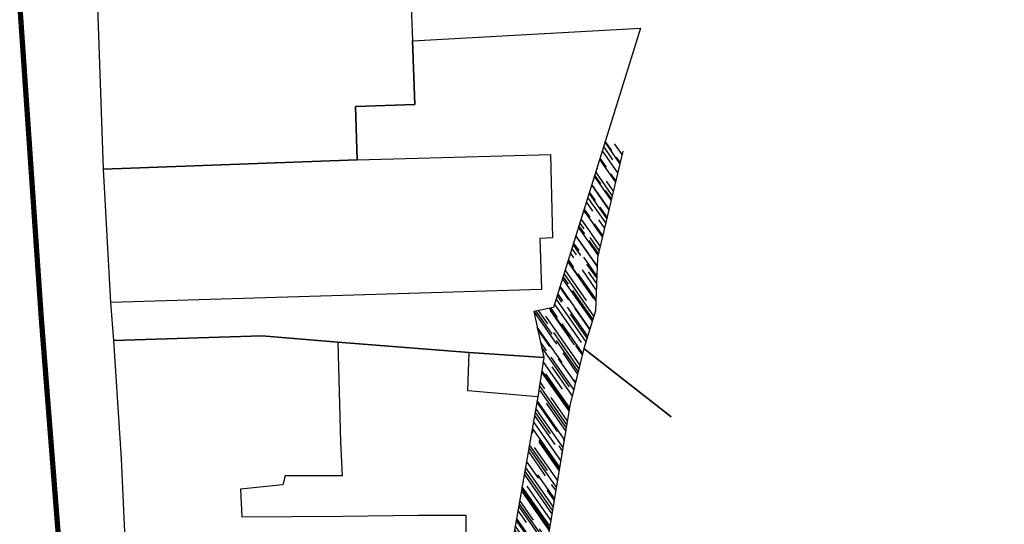
# Model space of a CAD drawing. Extents: x -771909 to -617, y 331 to 257885.
# Drawn here: x -771 to -678, y 583 to 631 of the extents above; entities that cross this region are included whole.
import ezdxf

# ---------------------------------------------------------------- set-up
doc = ezdxf.new("R2010")
doc.units = 0
doc.header["$MEASUREMENT"] = 0
doc.linetypes.add('HIDDEN', pattern=[9.525, 6.35, -3.175])
for name, color, linetype in [('ACQUA', 151, 'CONTINUOUS'), ('FABB', 2, 'CONTINUOUS'), ('LIMITE-PIANO', 71, 'HIDDEN'), ('MAP', 9, 'CONTINUOUS')]:
    doc.layers.add(name, color=color, linetype=linetype)

msp = doc.modelspace()

# ---------------------------------------------------------------- hatches: boundary and pattern name
at = {"layer": 'ACQUA'}
h = msp.add_hatch(dxfattribs=at)
h.set_pattern_fill('AR-RROOF', color=256, angle=125, style=0)
h.paths.add_polyline_path([(-716.393, 603.682), (-716.205, 608.724), (-713.791, 618.818), (-715.321, 620.212), (-720.385, 603.983), (-722.246, 603.6), (-721.3, 599.252), (-721.858, 595.513), (-724.112, 582.66), (-724.335, 581.015), (-725.384, 573.959), (-725.757, 571.664), (-722.894, 570.869), (-721.014, 581.495), (-718.833, 594.706), (-717.49, 600.087)])

# ---------------------------------------------------------------- linework, layer by layer
at = {"layer": 'FABB'}
for p, q in [((-763.066, 617.134), (-738.992, 617.993)), ((-738.992, 617.993), (-720.673, 618.524)), ((-720.673, 618.524), (-720.472, 610.602)), ((-762.397, 604.472), (-763.066, 617.134)), ((-720.472, 610.602), (-721.688, 610.556)), ((-721.688, 610.556), (-721.503, 605.693)), ((-721.503, 605.693), (-762.397, 604.472)), ((-762.112, 600.855), (-748.062, 601.297)), ((-761.382, 589.622), (-762.112, 600.855)), ((-748.062, 601.297), (-740.842, 600.691)), ((-740.842, 600.691), (-740.582, 591.249)), ((-728.509, 596.083), (-728.393, 599.731)), ((-728.393, 599.731), (-721.3, 599.252)), ((-721.3, 599.252), (-721.858, 595.513)), ((-721.858, 595.513), (-728.509, 596.083)), ((-740.582, 591.249), (-740.427, 588.014)), ((-760.945, 580.063), (-761.382, 589.622)), ((-745.84, 588.023), (-746.07, 587.158)), ((-740.427, 588.014), (-745.84, 588.023)), ((-746.07, 587.158), (-750.069, 586.744)), ((-750.069, 586.744), (-749.936, 584.116)), ((-749.936, 584.116), (-740.405, 584.19)), ((-740.405, 584.19), (-733.228, 584.289)), ((-733.228, 584.289), (-728.705, 584.282)), ((-728.705, 584.282), (-728.709, 581.187))]:
    msp.add_line(p, q, dxfattribs=at)
at = {"layer": 'LIMITE-PIANO', "ltscale": 0.5, "const_width": 0.5, "flags": 128}
msp.add_lwpolyline([(-787.119, 881.926), (-790.133, 841.438), (-795.031, 809.613), (-794.052, 783.894), (-788.589, 759.79), (-773.517, 724.198), (-769.93, 717.888), (-769.93, 657.063), (-771.818, 644.381), (-768.992, 603.14), (-764.455, 545.208), (-762.76, 504.532), (-758.46, 498.09), (-742.17, 490.339), (-726.898, 477.891), (-722.982, 475.621), (-702.149, 469.28), (-691.764, 465.643), (-674.925, 458.754), (-662.316, 453.587), (-647.044, 445.758), (-639.268, 440.177), (-635.038, 434.697), (-625.525, 426.464), (-670.482, 398.939), (-670.482, 398.939), (-670.482, 398.939), (-670.482, 398.939), (-712.325, 372.355), (-712.325, 372.355), (-737.692, 355.853), (-751.777, 355.602), (-747.485, 363.279), (-750.196, 370.355), (-758.856, 367.118), (-762.621, 367.645), (-770.753, 367.193), (-780.275, 367.01), (-778.769, 412.775), (-777.415, 431.8), (-777.038, 439.176), (-786.451, 438.499), (-786.225, 437.746), (-799.855, 431.725), (-815.974, 419.022), (-873.172, 375.631), (-887.874, 396.13), (-893.619, 407.758), (-887.013, 413.213), (-889.023, 418.238), (-896.635, 431.589), (-898.386, 435.21), (-872.824, 447.923), (-851.166, 463.657), (-828.176, 479.606), (-836.094, 492.857), (-851.041, 517.314), (-854.155, 523.272), (-862.808, 539.866), (-855.779, 542.801), (-865.566, 564.767), (-874.917, 586.43), (-876.341, 589.81), (-879.025, 597.547), (-876.258, 601.469), (-877.23, 613.911), (-877.23, 613.911), (-915.627, 603.711), (-915.627, 603.711), (-918.906, 602.774), (-918.906, 602.774), (-920.898, 611.579), (-936.616, 666.237), (-936.616, 666.237), (-941.484, 683.898), (-943.107, 691.828), (-937.246, 719.257), (-929.966, 752.554), (-880.231, 736.736), (-877.782, 756.132), (-878.342, 790.127), (-875.328, 813.101), (-871.706, 829.01), (-863.982, 855.185), (-852.113, 884.751), (-847.592, 893.79), (-834.97, 908.478), (-816.508, 921.284), (-805.958, 925.427), (-800.683, 923.355)], close=True, dxfattribs=at)
at = {"layer": 'MAP'}
for p, q in [((-734.829, 659.512), (-733.757, 629.307)), ((-734.829, 659.512), (-733.757, 629.307)), ((-763.066, 617.134), (-763.709, 635.045)), ((-733.757, 629.307), (-712.112, 630.496)), ((-733.757, 629.307), (-712.112, 630.496)), ((-712.112, 630.496), (-720.385, 603.983)), ((-733.534, 623.269), (-733.757, 629.307)), ((-733.757, 629.307), (-733.534, 623.269)), ((-739.173, 623.067), (-733.534, 623.269)), ((-733.534, 623.269), (-739.173, 623.067)), ((-738.992, 617.993), (-739.173, 623.067)), ((-739.173, 623.067), (-738.992, 617.993)), ((-713.791, 618.818), (-716.205, 608.724)), ((-763.066, 617.134), (-738.992, 617.993)), ((-738.992, 617.993), (-763.066, 617.134)), ((-762.397, 604.472), (-763.066, 617.134)), ((-716.205, 608.724), (-716.393, 603.682)), ((-762.112, 600.855), (-762.397, 604.472)), ((-720.385, 603.983), (-722.246, 603.6)), ((-722.246, 603.6), (-721.3, 599.252)), ((-720.385, 603.983), (-720.385, 603.983)), ((-716.393, 603.682), (-717.49, 600.087)), ((-748.062, 601.297), (-762.112, 600.855)), ((-762.112, 600.855), (-748.062, 601.297)), ((-761.382, 589.622), (-762.112, 600.855)), ((-740.842, 600.691), (-748.062, 601.297)), ((-748.062, 601.297), (-740.842, 600.691)), ((-728.393, 599.731), (-740.842, 600.691)), ((-740.842, 600.691), (-728.393, 599.731)), ((-717.49, 600.087), (-718.833, 594.706)), ((-717.49, 600.087), (-709.217, 593.623)), ((-709.217, 593.623), (-717.49, 600.087)), ((-721.3, 599.252), (-728.393, 599.731)), ((-728.393, 599.731), (-721.3, 599.252)), ((-721.3, 599.252), (-721.858, 595.513)), ((-721.858, 595.513), (-724.112, 582.66)), ((-718.833, 594.706), (-721.014, 581.495)), ((-760.945, 580.063), (-761.382, 589.622))]:
    msp.add_line(p, q, dxfattribs=at)

doc.saveas('drawing.dxf')
